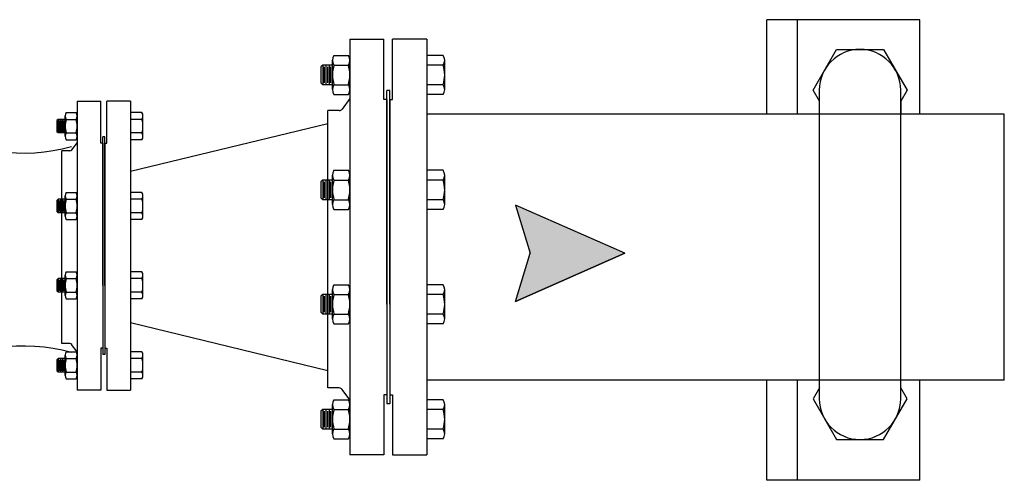
# Model space of a CAD drawing. Units: inches. Extents: x 18619 to 91479, y 3487 to 64239.
# Drawn here: x 29680 to 29902, y 47957 to 48061 of the extents above; entities that cross this region are included whole.
import ezdxf

# ---------------------------------------------------------------- set-up
doc = ezdxf.new("R2010")
doc.units = ezdxf.units.IN
doc.header["$MEASUREMENT"] = 0
doc.layers.add('freecads.com', color=7, linetype='Continuous')

msp = doc.modelspace()

# ---------------------------------------------------------------- hatches: boundary and pattern name
at = {"layer": 'freecads.com', "ltscale": 2}
msp.add_hatch(color=256, dxfattribs=at).paths.add_polyline_path([(29792.08, 47997.02), (29795.34, 48007.9), (29792.08, 48018.78), (29816.73, 48007.9)])

# ---------------------------------------------------------------- linework, layer by layer
at = {"layer": 'freecads.com'}
for p, q in [((29848.72, 48039.28, -354668670.24), (29848.72, 48060.6, -354668670.24)), ((29883.21, 48060.6, -354668670.24), (29848.72, 48060.6, -354668670.24)), ((29855.62, 48039.28, -354668670.24), (29855.62, 48060.6, -354668670.24)), ((29883.21, 48039.28, -354668670.24), (29883.21, 48060.6, -354668670.24)), ((29754.69, 48056.21, -7683520.17), (29762.36, 48056.21, -7683520.17)), ((29754.69, 48056.21, -7683520.17), (29754.69, 47962.41, -7683520.17)), ((29762.36, 48042.63, -7683520.17), (29762.36, 48056.21, -7683520.17)), ((29772.02, 48056.21, -7683520.17), (29764.35, 48056.21, -7683520.17)), ((29764.35, 48042.63, -7683520.17), (29764.35, 48056.21, -7683520.17)), ((29772.02, 48056.21, -7683520.17), (29772.02, 47962.41, -7683520.17)), ((29751.12, 48052.55, -7683520.17), (29754.36, 48052.55, -7683520.17)), ((29775.75, 48052.55, -7683520.17), (29772.02, 48052.55, -7683520.17)), ((29859.16, 48044.71, -354668670.24), (29864.46, 48053.88, -354668670.24)), ((29859.16, 48044.71, -354668670.24), (29864.46, 48053.88, -354668670.24)), ((29864.46, 48053.88, -354668670.24), (29875.05, 48053.88, -354668670.24)), ((29864.46, 48053.88, -354668670.24), (29875.05, 48053.88, -354668670.24)), ((29875.05, 48053.88, -354668670.24), (29880.35, 48044.71, -354668670.24)), ((29875.05, 48053.88, -354668670.24), (29880.35, 48044.71, -354668670.24)), ((29748.57, 48050.35, -7683520.17), (29748.17, 48049.94, -7683520.17)), ((29748.17, 48049.94, -7683520.17), (29748.17, 48046.35, -7683520.17)), ((29750.79, 48050.35, -7683520.17), (29748.57, 48050.35, -7683520.17)), ((29748.57, 48050.35, -7683520.17), (29748.57, 48045.94, -7683520.17)), ((29748.93, 48049.94, -7683520.17), (29748.93, 48046.35, -7683520.17)), ((29749.29, 48050.35, -7683520.17), (29749.29, 48045.94, -7683520.17)), ((29749.65, 48049.94, -7683520.17), (29749.65, 48046.35, -7683520.17)), ((29750.01, 48050.35, -7683520.17), (29750.01, 48045.94, -7683520.17)), ((29750.37, 48049.94, -7683520.17), (29750.37, 48046.35, -7683520.17)), ((29750.73, 48050.35, -7683520.17), (29750.73, 48045.94, -7683520.17)), ((29750.79, 48044.84, -7683520.17), (29750.79, 48051.45, -7683520.17)), ((29751.12, 48050.35, -7683520.17), (29754.36, 48050.35, -7683520.17)), ((29754.69, 48044.84, -7683520.17), (29754.69, 48051.45, -7683520.17)), ((29775.75, 48050.35, -7683520.17), (29772.02, 48050.35, -7683520.17)), ((29776.08, 48044.84, -7683520.17), (29776.08, 48051.45, -7683520.17)), ((29748.57, 48045.94, -7683520.17), (29748.17, 48046.35, -7683520.17)), ((29750.79, 48045.94, -7683520.17), (29748.57, 48045.94, -7683520.17)), ((29751.12, 48045.94, -7683520.17), (29754.36, 48045.94, -7683520.17)), ((29754.69, 48045.88, -7683520.17), (29754.69, 47972.74, -7683520.17)), ((29754.69, 48045.88, -7683520.17), (29754.69, 47972.74, -7683520.17)), ((29775.75, 48045.94, -7683520.17), (29772.02, 48045.94, -7683520.17)), ((29751.12, 48043.73, -7683520.17), (29754.36, 48043.73, -7683520.17)), ((29763.02, 47996.4, -7683520.17), (29763.02, 48044.65, -7683520.17)), ((29763.69, 48044.65, -7683520.17), (29763.02, 48044.65, -7683520.17)), ((29763.69, 47996.4, -7683520.17), (29763.69, 48044.65, -7683520.17)), ((29775.75, 48043.73, -7683520.17), (29772.02, 48043.73, -7683520.17)), ((29860.58, 48042.25, -354668670.24), (29859.16, 48044.71, -354668670.24)), ((29860.58, 48042.25, -354668670.24), (29859.16, 48044.71, -354668670.24)), ((29860.58, 47990.78, -354668670.24), (29860.58, 48044.71, -354668670.24)), ((29880.35, 48044.71, -354668670.24), (29878.93, 48042.25, -354668670.24)), ((29880.35, 48044.71, -354668670.24), (29878.93, 48042.25, -354668670.24)), ((29878.93, 47975.08, -354668670.24), (29878.93, 48044.71, -354668670.24)), ((29693.19, 48042.19, -7683520.17), (29698.51, 48042.19, -7683520.17)), ((29693.19, 48042.19, -7683520.17), (29693.19, 47977.05, -7683520.17)), ((29698.51, 48032.76, -7683520.17), (29698.51, 48042.19, -7683520.17)), ((29705.22, 48042.19, -7683520.17), (29699.9, 48042.19, -7683520.17)), ((29699.9, 48032.76, -7683520.17), (29699.9, 48042.19, -7683520.17)), ((29705.22, 48042.19, -7683520.17), (29705.22, 47977.05, -7683520.17)), ((29754.69, 48042.8, -7683520.17), (29752.93, 48040.42, -7683520.17)), ((29763.02, 48042.63, -7683520.17), (29762.36, 48042.63, -7683520.17)), ((29763.02, 48042.63, -7683520.17), (29763.02, 47975.99, -7683520.17)), ((29763.69, 48042.63, -7683520.17), (29763.69, 47975.99, -7683520.17)), ((29763.69, 48042.63, -7683520.17), (29763.69, 47975.99, -7683520.17)), ((29763.69, 48042.63, -7683520.17), (29764.35, 48042.63, -7683520.17)), ((29860.58, 47975.08, -354668670.24), (29860.58, 48041.73, -354668670.24)), ((29878.93, 48042.33, -354668670.24), (29878.93, 48039.28, -354668670.24)), ((29690.47, 48034.29, -7683520.17), (29690.47, 48038.89, -7683520.17)), ((29690.7, 48039.65, -7683520.17), (29692.96, 48039.65, -7683520.17)), ((29693.19, 48034.29, -7683520.17), (29693.19, 48038.89, -7683520.17)), ((29707.81, 48039.65, -7683520.17), (29705.22, 48039.65, -7683520.17)), ((29708.04, 48034.29, -7683520.17), (29708.04, 48038.89, -7683520.17)), ((29749.76, 47977.53, -7683520.17), (29749.76, 48040.1, -7683520.17)), ((29752.29, 48040.1, -7683520.17), (29749.76, 48040.1, -7683520.17)), ((29772.02, 48040.59, -7683520.17), (29772.02, 47978.02, -7683520.17)), ((29902.29, 48039.28, -107471360.55), (29772.02, 48039.28, -75481293.91)), ((29902.29, 47979.28, 107227293.44), (29902.29, 48039.28, -107472571.77)), ((29688.93, 48038.12, -7683520.17), (29688.65, 48037.84, -7683520.17)), ((29688.65, 48037.84, -7683520.17), (29688.65, 48035.34, -7683520.17)), ((29690.47, 48038.12, -7683520.17), (29688.93, 48038.12, -7683520.17)), ((29688.93, 48038.12, -7683520.17), (29688.93, 48035.06, -7683520.17)), ((29689.18, 48037.84, -7683520.17), (29689.18, 48035.34, -7683520.17)), ((29689.43, 48038.12, -7683520.17), (29689.43, 48035.06, -7683520.17)), ((29689.68, 48037.84, -7683520.17), (29689.68, 48035.34, -7683520.17)), ((29689.93, 48038.12, -7683520.17), (29689.93, 48035.06, -7683520.17)), ((29690.18, 48037.84, -7683520.17), (29690.18, 48035.34, -7683520.17)), ((29690.43, 48038.12, -7683520.17), (29690.43, 48035.06, -7683520.17)), ((29690.7, 48038.12, -7683520.17), (29692.96, 48038.12, -7683520.17)), ((29707.81, 48038.12, -7683520.17), (29705.22, 48038.12, -7683520.17)), ((29749.76, 48037.14, 118993312.52), (29705.22, 48026.35, -7683520.17)), ((29688.93, 48035.06, -7683520.17), (29688.65, 48035.34, -7683520.17)), ((29690.47, 48035.06, -7683520.17), (29688.93, 48035.06, -7683520.17)), ((29690.7, 48035.06, -7683520.17), (29692.96, 48035.06, -7683520.17)), ((29693.19, 48035.02, -7683520.17), (29693.19, 47984.22, -7683520.17)), ((29693.19, 48035.02, -7683520.17), (29693.19, 47984.22, -7683520.17)), ((29698.97, 48000.65, -7683520.17), (29698.97, 48034.16, -7683520.17)), ((29699.43, 48034.16, -7683520.17), (29698.97, 48034.16, -7683520.17)), ((29699.43, 48000.65, -7683520.17), (29699.43, 48034.16, -7683520.17)), ((29707.81, 48035.06, -7683520.17), (29705.22, 48035.06, -7683520.17)), ((29690.7, 48033.53, -7683520.17), (29692.96, 48033.53, -7683520.17)), ((29693.19, 48032.88, -7683520.17), (29691.96, 48031.23, -7683520.17)), ((29698.97, 48032.76, -7683520.17), (29698.51, 48032.76, -7683520.17)), ((29698.97, 48032.76, -7683520.17), (29698.97, 47986.49, -7683520.17)), ((29699.43, 48032.76, -7683520.17), (29699.43, 47986.49, -7683520.17)), ((29699.43, 48032.76, -7683520.17), (29699.43, 47986.49, -7683520.17)), ((29699.43, 48032.76, -7683520.17), (29699.9, 48032.76, -7683520.17)), ((29707.81, 48033.53, -7683520.17), (29705.22, 48033.53, -7683520.17)), ((29689.76, 47987.55, -7683520.17), (29689.76, 48031, -7683520.17)), ((29691.52, 48031, -7683520.17), (29689.76, 48031, -7683520.17)), ((29705.22, 48031.35, -7683520.17), (29705.22, 47987.9, -7683520.17)), ((29750.79, 48018.9, -7683520.17), (29750.79, 48025.52, -7683520.17)), ((29751.12, 48026.62, -7683520.17), (29754.36, 48026.62, -7683520.17)), ((29754.69, 48018.9, -7683520.17), (29754.69, 48025.52, -7683520.17)), ((29775.75, 48026.62, -7683520.17), (29772.02, 48026.62, -7683520.17)), ((29776.08, 48018.9, -7683520.17), (29776.08, 48025.52, -7683520.17)), ((29748.57, 48024.41, -7683520.17), (29748.17, 48024.01, -7683520.17)), ((29748.17, 48024.01, -7683520.17), (29748.17, 48020.41, -7683520.17)), ((29748.57, 48024.41, -7683520.17), (29748.57, 48020, -7683520.17)), ((29750.79, 48024.41, -7683520.17), (29748.57, 48024.41, -7683520.17)), ((29748.93, 48024, -7683520.17), (29748.93, 48020.41, -7683520.17)), ((29749.29, 48024.41, -7683520.17), (29749.29, 48020, -7683520.17)), ((29749.65, 48024, -7683520.17), (29749.65, 48020.41, -7683520.17)), ((29750.01, 48024.41, -7683520.17), (29750.01, 48020, -7683520.17)), ((29750.37, 48024, -7683520.17), (29750.37, 48020.41, -7683520.17)), ((29750.73, 48024.41, -7683520.17), (29750.73, 48020, -7683520.17)), ((29751.12, 48024.41, -7683520.17), (29754.36, 48024.41, -7683520.17)), ((29775.75, 48024.41, -7683520.17), (29772.02, 48024.41, -7683520.17)), ((29690.47, 48016.28, -7683520.17), (29690.47, 48020.88, -7683520.17)), ((29690.7, 48021.64, -7683520.17), (29692.96, 48021.64, -7683520.17)), ((29693.19, 48016.28, -7683520.17), (29693.19, 48020.88, -7683520.17)), ((29707.81, 48021.64, -7683520.17), (29705.22, 48021.64, -7683520.17)), ((29708.04, 48016.28, -7683520.17), (29708.04, 48020.88, -7683520.17)), ((29763.02, 48022.22, -7683520.17), (29763.02, 47973.97, -7683520.17)), ((29763.69, 48022.22, -7683520.17), (29763.69, 47973.97, -7683520.17)), ((29688.93, 48020.11, -7683520.17), (29688.65, 48019.83, -7683520.17)), ((29688.65, 48019.83, -7683520.17), (29688.65, 48017.33, -7683520.17)), ((29688.93, 48020.11, -7683520.17), (29688.93, 48017.05, -7683520.17)), ((29690.47, 48020.11, -7683520.17), (29688.93, 48020.11, -7683520.17)), ((29689.18, 48019.83, -7683520.17), (29689.18, 48017.33, -7683520.17)), ((29689.43, 48020.11, -7683520.17), (29689.43, 48017.05, -7683520.17)), ((29689.68, 48019.83, -7683520.17), (29689.68, 48017.33, -7683520.17)), ((29689.93, 48020.11, -7683520.17), (29689.93, 48017.05, -7683520.17)), ((29690.18, 48019.83, -7683520.17), (29690.18, 48017.33, -7683520.17)), ((29690.43, 48020.11, -7683520.17), (29690.43, 48017.05, -7683520.17)), ((29690.7, 48020.11, -7683520.17), (29692.96, 48020.11, -7683520.17)), ((29698.97, 48018.59, -7683520.17), (29698.97, 47985.08, -7683520.17)), ((29699.43, 48018.59, -7683520.17), (29699.43, 47985.08, -7683520.17)), ((29707.81, 48020.11, -7683520.17), (29705.22, 48020.11, -7683520.17)), ((29748.57, 48020, -7683520.17), (29748.17, 48020.41, -7683520.17)), ((29750.79, 48020, -7683520.17), (29748.57, 48020, -7683520.17)), ((29751.12, 48020, -7683520.17), (29754.36, 48020, -7683520.17)), ((29775.75, 48020, -7683520.17), (29772.02, 48020, -7683520.17)), ((29816.73, 48007.9, 2701638.83), (29792.08, 48018.78, 2701638.83)), ((29688.93, 48017.05, -7683520.17), (29688.65, 48017.33, -7683520.17)), ((29690.47, 48017.05, -7683520.17), (29688.93, 48017.05, -7683520.17)), ((29690.7, 48017.05, -7683520.17), (29692.96, 48017.05, -7683520.17)), ((29707.81, 48017.05, -7683520.17), (29705.22, 48017.05, -7683520.17)), ((29751.12, 48017.8, -7683520.17), (29754.36, 48017.8, -7683520.17)), ((29775.75, 48017.8, -7683520.17), (29772.02, 48017.8, -7683520.17)), ((29690.7, 48015.52, -7683520.17), (29692.96, 48015.52, -7683520.17)), ((29707.81, 48015.52, -7683520.17), (29705.22, 48015.52, -7683520.17)), ((29792.08, 47997.02, 2701638.83), (29816.73, 48007.9, 2701638.83)), ((29690.47, 47998.37, -7683520.17), (29690.47, 48002.96, -7683520.17)), ((29690.7, 48003.73, -7683520.17), (29692.96, 48003.73, -7683520.17)), ((29693.19, 47998.37, -7683520.17), (29693.19, 48002.96, -7683520.17)), ((29707.81, 48003.73, -7683520.17), (29705.22, 48003.73, -7683520.17)), ((29708.04, 47998.37, -7683520.17), (29708.04, 48002.96, -7683520.17)), ((29688.93, 48002.19, -7683520.17), (29688.65, 48001.91, -7683520.17)), ((29688.65, 48001.91, -7683520.17), (29688.65, 47999.41, -7683520.17)), ((29688.93, 48002.19, -7683520.17), (29688.93, 47999.13, -7683520.17)), ((29690.47, 48002.19, -7683520.17), (29688.93, 48002.19, -7683520.17)), ((29689.18, 48001.91, -7683520.17), (29689.18, 47999.42, -7683520.17)), ((29689.43, 48002.19, -7683520.17), (29689.43, 47999.13, -7683520.17)), ((29689.68, 48001.91, -7683520.17), (29689.68, 47999.42, -7683520.17)), ((29689.93, 48002.19, -7683520.17), (29689.93, 47999.13, -7683520.17)), ((29690.18, 48001.91, -7683520.17), (29690.18, 47999.42, -7683520.17)), ((29690.43, 48002.19, -7683520.17), (29690.43, 47999.13, -7683520.17)), ((29690.7, 48002.19, -7683520.17), (29692.96, 48002.19, -7683520.17)), ((29707.81, 48002.19, -7683520.17), (29705.22, 48002.19, -7683520.17)), ((29751.12, 48000.82, -7683520.17), (29754.36, 48000.82, -7683520.17)), ((29775.75, 48000.82, -7683520.17), (29772.02, 48000.82, -7683520.17)), ((29688.93, 47999.13, -7683520.17), (29688.65, 47999.41, -7683520.17)), ((29690.47, 47999.13, -7683520.17), (29688.93, 47999.13, -7683520.17)), ((29690.7, 47999.13, -7683520.17), (29692.96, 47999.13, -7683520.17)), ((29707.81, 47999.13, -7683520.17), (29705.22, 47999.13, -7683520.17)), ((29748.57, 47998.61, -7683520.17), (29748.17, 47998.21, -7683520.17)), ((29748.57, 47998.61, -7683520.17), (29748.57, 47994.2, -7683520.17)), ((29750.79, 47998.61, -7683520.17), (29748.57, 47998.61, -7683520.17)), ((29749.29, 47998.61, -7683520.17), (29749.29, 47994.2, -7683520.17)), ((29750.01, 47998.61, -7683520.17), (29750.01, 47994.2, -7683520.17)), ((29750.73, 47998.61, -7683520.17), (29750.73, 47994.2, -7683520.17)), ((29750.79, 47993.1, -7683520.17), (29750.79, 47999.72, -7683520.17)), ((29751.12, 47998.61, -7683520.17), (29754.36, 47998.61, -7683520.17)), ((29754.69, 47993.1, -7683520.17), (29754.69, 47999.72, -7683520.17)), ((29775.75, 47998.61, -7683520.17), (29772.02, 47998.61, -7683520.17)), ((29776.08, 47993.1, -7683520.17), (29776.08, 47999.72, -7683520.17)), ((29690.7, 47997.6, -7683520.17), (29692.96, 47997.6, -7683520.17)), ((29707.81, 47997.6, -7683520.17), (29705.22, 47997.6, -7683520.17)), ((29748.17, 47998.21, -7683520.17), (29748.17, 47994.61, -7683520.17)), ((29748.93, 47998.2, -7683520.17), (29748.93, 47994.61, -7683520.17)), ((29749.65, 47998.2, -7683520.17), (29749.65, 47994.61, -7683520.17)), ((29750.37, 47998.2, -7683520.17), (29750.37, 47994.61, -7683520.17)), ((29748.57, 47994.2, -7683520.17), (29748.17, 47994.61, -7683520.17)), ((29750.79, 47994.2, -7683520.17), (29748.57, 47994.2, -7683520.17)), ((29751.12, 47994.2, -7683520.17), (29754.36, 47994.2, -7683520.17)), ((29775.75, 47994.2, -7683520.17), (29772.02, 47994.2, -7683520.17)), ((29749.76, 47981.42, 118993312.52), (29705.22, 47992.21, -7683520.17)), ((29751.12, 47992, -7683520.17), (29754.36, 47992, -7683520.17)), ((29775.75, 47992, -7683520.17), (29772.02, 47992, -7683520.17)), ((29691.52, 47987.55, -7683520.17), (29689.76, 47987.55, -7683520.17)), ((29690.7, 47985.71, -7683520.17), (29692.96, 47985.71, -7683520.17)), ((29693.19, 47985.68, -7683520.17), (29691.96, 47987.33, -7683520.17)), ((29698.97, 47986.49, -7683520.17), (29698.51, 47986.49, -7683520.17)), ((29698.51, 47986.49, -7683520.17), (29698.51, 47977.05, -7683520.17)), ((29699.43, 47986.49, -7683520.17), (29699.9, 47986.49, -7683520.17)), ((29699.9, 47986.49, -7683520.17), (29699.9, 47977.05, -7683520.17)), ((29707.81, 47985.71, -7683520.17), (29705.22, 47985.71, -7683520.17)), ((29688.93, 47984.18, -7683520.17), (29688.65, 47983.9, -7683520.17)), ((29688.65, 47983.9, -7683520.17), (29688.65, 47981.4, -7683520.17)), ((29688.93, 47984.18, -7683520.17), (29688.93, 47981.12, -7683520.17)), ((29690.47, 47984.18, -7683520.17), (29688.93, 47984.18, -7683520.17)), ((29689.18, 47983.9, -7683520.17), (29689.18, 47981.41, -7683520.17)), ((29689.43, 47984.18, -7683520.17), (29689.43, 47981.12, -7683520.17)), ((29689.68, 47983.9, -7683520.17), (29689.68, 47981.41, -7683520.17)), ((29689.93, 47984.18, -7683520.17), (29689.93, 47981.12, -7683520.17)), ((29690.18, 47983.9, -7683520.17), (29690.18, 47981.41, -7683520.17)), ((29690.43, 47984.18, -7683520.17), (29690.43, 47981.12, -7683520.17)), ((29690.47, 47980.36, -7683520.17), (29690.47, 47984.95, -7683520.17)), ((29690.7, 47984.18, -7683520.17), (29692.96, 47984.18, -7683520.17)), ((29693.19, 47980.36, -7683520.17), (29693.19, 47984.95, -7683520.17)), ((29699.43, 47985.08, -7683520.17), (29698.97, 47985.08, -7683520.17)), ((29707.81, 47984.18, -7683520.17), (29705.22, 47984.18, -7683520.17)), ((29708.04, 47980.36, -7683520.17), (29708.04, 47984.95, -7683520.17)), ((29688.93, 47981.12, -7683520.17), (29688.65, 47981.4, -7683520.17)), ((29690.47, 47981.12, -7683520.17), (29688.93, 47981.12, -7683520.17)), ((29690.7, 47981.12, -7683520.17), (29692.96, 47981.12, -7683520.17)), ((29707.81, 47981.12, -7683520.17), (29705.22, 47981.12, -7683520.17)), ((29690.7, 47979.59, -7683520.17), (29692.96, 47979.59, -7683520.17)), ((29707.81, 47979.59, -7683520.17), (29705.22, 47979.59, -7683520.17)), ((29902.29, 47979.28, -107472571.77), (29772.02, 47979.28, -148297840.17)), ((29848.72, 47956.7, -354668670.24), (29848.72, 47979.28, -354668670.24)), ((29855.62, 47956.7, -354668670.24), (29855.62, 47979.28, -354668670.24)), ((29883.21, 47956.7, -354668670.24), (29883.21, 47979.28, -354668670.24)), ((29698.51, 47977.05, -7683520.17), (29693.19, 47977.05, -7683520.17)), ((29699.9, 47977.05, -7683520.17), (29705.22, 47977.05, -7683520.17)), ((29752.29, 47977.53, -7683520.17), (29749.76, 47977.53, -7683520.17)), ((29754.69, 47974.83, -7683520.17), (29752.93, 47977.21, -7683520.17)), ((29860.58, 47977.54, -354668670.24), (29859.16, 47975.08, -354668670.24)), ((29860.58, 47977.54, -354668670.24), (29859.16, 47975.08, -354668670.24)), ((29880.35, 47975.08, -354668670.24), (29878.93, 47977.54, -354668670.24)), ((29880.35, 47975.08, -354668670.24), (29878.93, 47977.54, -354668670.24)), ((29751.12, 47974.88, -7683520.17), (29754.36, 47974.88, -7683520.17)), ((29763.02, 47975.99, -7683520.17), (29762.36, 47975.99, -7683520.17)), ((29762.36, 47975.99, -7683520.17), (29762.36, 47962.41, -7683520.17)), ((29763.69, 47975.99, -7683520.17), (29764.35, 47975.99, -7683520.17)), ((29764.35, 47975.99, -7683520.17), (29764.35, 47962.41, -7683520.17)), ((29775.75, 47974.88, -7683520.17), (29772.02, 47974.88, -7683520.17)), ((29859.16, 47975.08, -354668670.24), (29864.46, 47965.91, -354668670.24)), ((29859.16, 47975.08, -354668670.24), (29864.46, 47965.91, -354668670.24)), ((29875.05, 47965.91, -354668670.24), (29880.35, 47975.08, -354668670.24)), ((29875.05, 47965.91, -354668670.24), (29880.35, 47975.08, -354668670.24)), ((29748.57, 47972.68, -7683520.17), (29748.17, 47972.27, -7683520.17)), ((29748.17, 47972.27, -7683520.17), (29748.17, 47968.67, -7683520.17)), ((29748.57, 47972.68, -7683520.17), (29748.57, 47968.27, -7683520.17)), ((29750.79, 47972.68, -7683520.17), (29748.57, 47972.68, -7683520.17)), ((29748.93, 47972.27, -7683520.17), (29748.93, 47968.68, -7683520.17)), ((29749.29, 47972.68, -7683520.17), (29749.29, 47968.27, -7683520.17)), ((29749.65, 47972.27, -7683520.17), (29749.65, 47968.68, -7683520.17)), ((29750.01, 47972.68, -7683520.17), (29750.01, 47968.27, -7683520.17)), ((29750.37, 47972.27, -7683520.17), (29750.37, 47968.68, -7683520.17)), ((29750.73, 47972.68, -7683520.17), (29750.73, 47968.27, -7683520.17)), ((29750.79, 47967.17, -7683520.17), (29750.79, 47973.78, -7683520.17)), ((29751.12, 47972.68, -7683520.17), (29754.36, 47972.68, -7683520.17)), ((29754.69, 47967.17, -7683520.17), (29754.69, 47973.78, -7683520.17)), ((29763.69, 47973.97, -7683520.17), (29763.02, 47973.97, -7683520.17)), ((29775.75, 47972.68, -7683520.17), (29772.02, 47972.68, -7683520.17)), ((29776.08, 47967.17, -7683520.17), (29776.08, 47973.78, -7683520.17)), ((29748.57, 47968.27, -7683520.17), (29748.17, 47968.67, -7683520.17)), ((29750.79, 47968.27, -7683520.17), (29748.57, 47968.27, -7683520.17)), ((29751.12, 47968.27, -7683520.17), (29754.36, 47968.27, -7683520.17)), ((29775.75, 47968.27, -7683520.17), (29772.02, 47968.27, -7683520.17)), ((29751.12, 47966.06, -7683520.17), (29754.36, 47966.06, -7683520.17)), ((29775.75, 47966.06, -7683520.17), (29772.02, 47966.06, -7683520.17)), ((29864.46, 47965.91, -354668670.24), (29875.05, 47965.91, -354668670.24)), ((29864.46, 47965.91, -354668670.24), (29875.05, 47965.91, -354668670.24)), ((29762.36, 47962.41, -7683520.17), (29754.69, 47962.41, -7683520.17)), ((29764.35, 47962.41, -7683520.17), (29772.02, 47962.41, -7683520.17)), ((29883.21, 47956.7, -354668670.24), (29848.72, 47956.7, -354668670.24))]:
    msp.add_line(p, q, dxfattribs=at)
at = {"layer": 'freecads.com', "ltscale": 2}
for p, q in [((29792.08, 48018.78, 2701638.83), (29795.34, 48007.9, 2701638.83)), ((29816.73, 48007.9, 2701638.83), (29792.08, 47997.02, 2701638.83)), ((29792.08, 47997.02, 2701638.83), (29795.34, 48007.9, 2701638.83))]:
    msp.add_line(p, q, dxfattribs=at)
at = {"layer": 'freecads.com'}
for centre, radius, start, end in [((29752.8, 48051.45, -7683520.17), 2.01, 146.6801, 213.3201), ((29752.69, 48051.45, -7683520.17), 2.01, 326.6801, 33.3201), ((29774.07, 48051.45, -7683520.17), 2.01, 326.6801, 33.3201), ((29869.75, 48044.71, -354668670.24), 9.18, 360, 180), ((29869.75, 48044.71, -354668670.24), 9.18, 360, 180), ((29758.32, 48048.14, -7683520.17), 7.53, 162.9804, 197.0198), ((29747.16, 48048.14, -7683520.17), 7.53, 342.9804, 17.0198), ((29768.55, 48048.14, -7683520.17), 7.53, 342.9804, 17.0198), ((29752.8, 48044.84, -7683520.17), 2.01, 146.6801, 213.3201), ((29752.69, 48044.84, -7683520.17), 2.01, 326.6801, 33.3201), ((29774.07, 48044.84, -7683520.17), 2.01, 326.6801, 33.3201), ((29691.87, 48038.89, -7683520.17), 1.39, 146.6801, 213.3201), ((29691.79, 48038.89, -7683520.17), 1.39, 326.6801, 33.3201), ((29706.64, 48038.89, -7683520.17), 1.39, 326.6801, 33.3201), ((29752.29, 48040.9, -7683520.17), 0.799, 270, 323.487), ((29681.32, 48069.41, -6704076.44), 38.89, 236.7206, 285.7801), ((29695.71, 48036.59, -7683520.17), 5.23, 162.9804, 197.0198), ((29687.95, 48036.59, -7683520.17), 5.23, 342.9804, 17.0198), ((29702.81, 48036.59, -7683520.17), 5.23, 342.9804, 17.0198), ((29691.87, 48034.29, -7683520.17), 1.39, 146.6801, 213.3201), ((29691.79, 48034.29, -7683520.17), 1.39, 326.6801, 33.3201), ((29706.64, 48034.29, -7683520.17), 1.39, 326.6801, 33.3201), ((29691.52, 48031.56, -7683520.17), 0.555, 270, 323.487), ((29752.8, 48025.52, -7683520.17), 2.01, 146.6801, 213.3201), ((29752.69, 48025.52, -7683520.17), 2.01, 326.6801, 33.3201), ((29774.07, 48025.52, -7683520.17), 2.01, 326.6801, 33.3201), ((29758.32, 48022.21, -7683520.17), 7.53, 162.9804, 197.0198), ((29747.16, 48022.21, -7683520.17), 7.53, 342.9804, 17.0198), ((29768.55, 48022.21, -7683520.17), 7.53, 342.9804, 17.0198), ((29691.87, 48020.88, -7683520.17), 1.39, 146.6801, 213.3201), ((29691.79, 48020.88, -7683520.17), 1.39, 326.6801, 33.3201), ((29706.64, 48020.88, -7683520.17), 1.39, 326.6801, 33.3201), ((29695.71, 48018.58, -7683520.17), 5.23, 162.9804, 197.0198), ((29687.95, 48018.58, -7683520.17), 5.23, 342.9804, 17.0198), ((29702.81, 48018.58, -7683520.17), 5.23, 342.9804, 17.0198), ((29752.8, 48018.9, -7683520.17), 2.01, 146.6801, 213.3201), ((29752.69, 48018.9, -7683520.17), 2.01, 326.6801, 33.3201), ((29774.07, 48018.9, -7683520.17), 2.01, 326.6801, 33.3201), ((29691.87, 48016.28, -7683520.17), 1.39, 146.6801, 213.3201), ((29691.79, 48016.28, -7683520.17), 1.39, 326.6801, 33.3201), ((29706.64, 48016.28, -7683520.17), 1.39, 326.6801, 33.3201), ((29691.87, 48002.96, -7683520.17), 1.39, 146.6801, 213.3201), ((29691.79, 48002.96, -7683520.17), 1.39, 326.6801, 33.3201), ((29706.64, 48002.96, -7683520.17), 1.39, 326.6801, 33.3201), ((29695.71, 48000.66, -7683520.17), 5.23, 162.9804, 197.0198), ((29687.95, 48000.66, -7683520.17), 5.23, 342.9804, 17.0198), ((29702.81, 48000.66, -7683520.17), 5.23, 342.9804, 17.0198), ((29752.8, 47999.72, -7683520.17), 2.01, 146.6801, 213.3201), ((29752.69, 47999.72, -7683520.17), 2.01, 326.6801, 33.3201), ((29774.07, 47999.72, -7683520.17), 2.01, 326.6801, 33.3201), ((29691.87, 47998.37, -7683520.17), 1.39, 146.6801, 213.3201), ((29691.79, 47998.37, -7683520.17), 1.39, 326.6801, 33.3201), ((29706.64, 47998.37, -7683520.17), 1.39, 326.6799, 33.3199), ((29706.64, 47998.37, -7683520.17), 1.39, 326.6801, 33.3201), ((29758.32, 47996.41, -7683520.17), 7.53, 162.9804, 197.0198), ((29747.16, 47996.41, -7683520.17), 7.53, 342.9804, 17.0198), ((29768.55, 47996.41, -7683520.17), 7.53, 342.9804, 17.0198), ((29752.8, 47993.1, -7683520.17), 2.01, 146.6801, 213.3201), ((29752.69, 47993.1, -7683520.17), 2.01, 326.6801, 33.3201), ((29774.07, 47993.1, -7683520.17), 2.01, 326.6799, 33.3199), ((29774.07, 47993.1, -7683520.17), 2.01, 326.6801, 33.3201), ((29691.52, 47987, -7683520.17), 0.555, 36.513, 90), ((29681.32, 47948.08, -6704076.44), 38.89, 74.2199, 123.2794), ((29691.87, 47984.95, -7683520.17), 1.39, 146.6801, 213.3201), ((29691.79, 47984.95, -7683520.17), 1.39, 326.6801, 33.3201), ((29706.64, 47984.95, -7683520.17), 1.39, 326.6801, 33.3201), ((29695.71, 47982.65, -7683520.17), 5.23, 162.9804, 197.0198), ((29687.95, 47982.65, -7683520.17), 5.23, 342.9804, 17.0198), ((29702.81, 47982.65, -7683520.17), 5.23, 342.9804, 17.0198), ((29691.87, 47980.36, -7683520.17), 1.39, 146.6801, 213.3201), ((29691.79, 47980.36, -7683520.17), 1.39, 326.6801, 33.3201), ((29706.64, 47980.36, -7683520.17), 1.39, 326.6801, 33.3201), ((29752.29, 47976.73, -7683520.17), 0.799, 36.513, 90), ((29752.8, 47973.78, -7683520.17), 2.01, 146.6801, 213.3201), ((29752.69, 47973.78, -7683520.17), 2.01, 326.6801, 33.3201), ((29774.07, 47973.78, -7683520.17), 2.01, 326.6801, 33.3201), ((29869.75, 47975.08, -354668670.24), 9.18, 180, 360), ((29869.75, 47975.08, -354668670.24), 9.18, 180, 360), ((29758.32, 47970.47, -7683520.17), 7.53, 162.9804, 197.0198), ((29747.16, 47970.47, -7683520.17), 7.53, 342.9804, 17.0198), ((29768.55, 47970.47, -7683520.17), 7.53, 342.9804, 17.0198), ((29752.8, 47967.17, -7683520.17), 2.01, 146.6801, 213.3201), ((29752.69, 47967.17, -7683520.17), 2.01, 326.6801, 33.3201), ((29774.07, 47967.17, -7683520.17), 2.01, 326.6801, 33.3201)]:
    msp.add_arc(centre, radius, start, end, dxfattribs=at)

doc.saveas('drawing.dxf')
